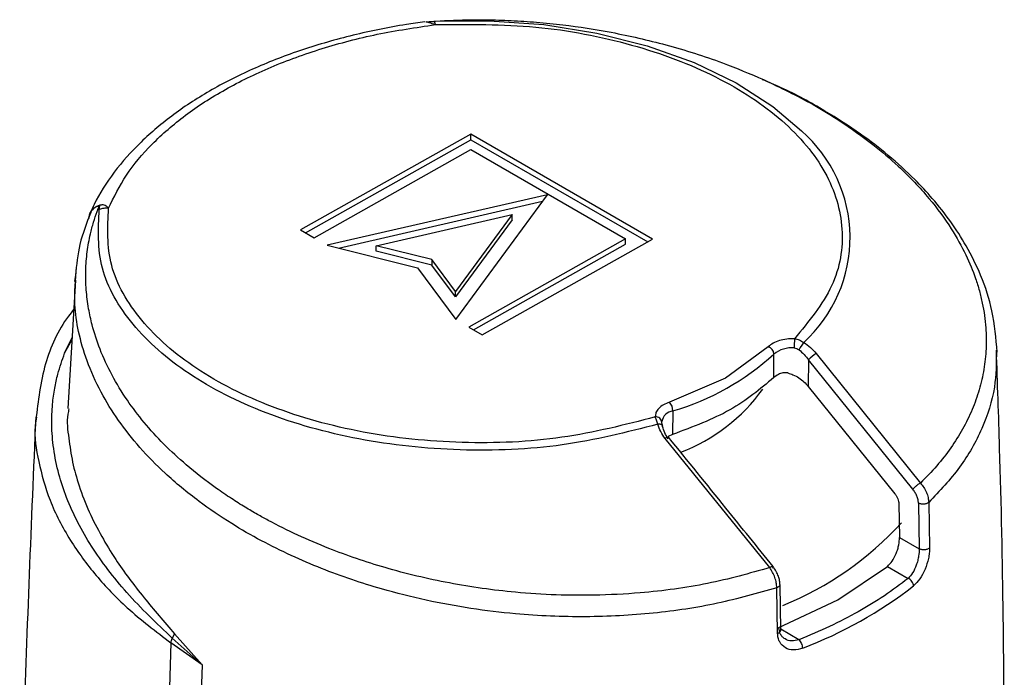
# Model space of a CAD drawing. Units: millimetres. Extents: x 50 to 2082, y 50 to 1435.
# Drawn here: x 1580 to 1625, y 961 to 991 of the extents above; entities that cross this region are included whole.
import ezdxf

# ---------------------------------------------------------------- set-up
doc = ezdxf.new("R2010")
doc.units = ezdxf.units.MM
doc.header["$LTSCALE"] = 5

msp = doc.modelspace()

# ---------------------------------------------------------------- linework, layer by layer
at = {"color": 7, "linetype": 'Continuous', "lineweight": 25}
for p, q in [((1598.344, 990.483), (1598.393, 990.488)), ((1600.398, 985.386), (1592.677, 981.047)), ((1592.892, 980.923), (1600.395, 985.139)), ((1600.395, 985.139), (1600.398, 985.386)), ((1600.395, 985.139), (1608.411, 980.512)), ((1608.629, 980.634), (1600.398, 985.386)), ((1593.287, 980.695), (1600.398, 984.691)), ((1600.398, 984.691), (1607.409, 980.643)), ((1603.862, 982.644), (1593.877, 980.355)), ((1594.39, 980.227), (1603.645, 982.349)), ((1599.708, 976.988), (1603.862, 982.644)), ((1583.547, 981.97), (1583.57, 982.141)), ((1583.57, 982.141), (1583.568, 982.168)), ((1596.103, 980.333), (1602.262, 981.745)), ((1602.259, 981.499), (1599.697, 978.01)), ((1602.262, 981.745), (1599.7, 978.256)), ((1602.259, 981.499), (1602.262, 981.745)), ((1592.677, 981.047), (1593.287, 980.695)), ((1607.409, 980.643), (1600.298, 976.648)), ((1600.908, 976.296), (1608.629, 980.634)), ((1607.406, 980.397), (1607.409, 980.643)), ((1593.877, 980.355), (1597.97, 979.333)), ((1596.1, 980.086), (1596.103, 980.333)), ((1598.625, 979.456), (1596.1, 980.086)), ((1598.628, 979.703), (1596.103, 980.333)), ((1600.513, 976.523), (1607.406, 980.397)), ((1598.628, 979.703), (1598.625, 979.456)), ((1599.7, 978.256), (1598.628, 979.703)), ((1597.97, 979.333), (1599.708, 976.988)), ((1599.697, 978.01), (1598.625, 979.456)), ((1582.472, 978.767), (1582.131, 972.948)), ((1582.473, 978.997), (1582.431, 978.706)), ((1599.697, 978.01), (1599.7, 978.256)), ((1600.298, 976.648), (1600.908, 976.296)), ((1581.977, 975.459), (1582.32, 976.175)), ((1581.977, 975.459), (1582.314, 976.075)), ((1613.874, 975.756), (1611.933, 974.329)), ((1614.119, 974.354), (1614.131, 975.422)), ((1616.046, 975.445), (1620.771, 969.577)), ((1615.7, 975.155), (1615.686, 973.959)), ((1620.431, 969.293), (1615.7, 975.155)), ((1611.933, 974.329), (1609.401, 973.243)), ((1614.278, 974.47), (1614.119, 974.354)), ((1614.333, 974.499), (1614.278, 974.47)), ((1615.686, 973.959), (1619.617, 969.083)), ((1609.548, 972.847), (1609.536, 971.778)), ((1609.536, 971.778), (1609.329, 971.689)), ((1613.941, 965.74), (1609.2, 971.599)), ((1619.795, 968.634), (1619.82, 967.113)), ((1620.68, 968.665), (1620.714, 966.596)), ((1621.148, 968.701), (1621.182, 966.632)), ((1619.82, 967.113), (1620.714, 966.596)), ((1617.023, 964.276), (1619.273, 965.795)), ((1619.273, 965.795), (1620.214, 965.253)), ((1614.439, 962.907), (1614.405, 964.976)), ((1614.296, 962.762), (1614.262, 964.831)), ((1614.324, 963.014), (1617.023, 964.276)), ((1586.963, 962.737), (1586.857, 962.549)), ((1586.963, 962.737), (1588.207, 961.33)), ((1615.264, 962.471), (1614.438, 962.948)), ((1588.207, 961.33), (1586.8, 962.33)), ((1588.207, 961.33), (1586.857, 962.549))]:
    msp.add_line(p, q, dxfattribs=at)
at = {"color": 7, "linetype": 'Continuous', "lineweight": 25, "flags": 128}
for points in [[(1598.736, 990.505), (1601.223, 990.533), (1603.696, 990.355), (1606.102, 989.974), (1608.391, 989.4), (1610.513, 988.643), (1612.424, 987.72), (1614.084, 986.651), (1615.381, 985.535)], [(1609.085, 972.143), (1609.087, 972.166), (1609.081, 972.187), (1609.065, 972.206), (1609.04, 972.221), (1609.007, 972.232), (1608.967, 972.238), (1608.921, 972.24), (1608.871, 972.237)], [(1586.8, 962.33), (1586.699, 959.294), (1586.607, 956.263), (1586.524, 953.236), (1586.449, 950.214), (1586.383, 947.197), (1586.326, 944.185), (1586.278, 941.177), (1586.238, 938.175)], [(1588.207, 961.33), (1588.108, 958.317), (1588.017, 955.309), (1587.935, 952.306), (1587.861, 949.307), (1587.796, 946.313), (1587.74, 943.323), (1587.692, 940.338), (1587.652, 937.358)]]:
    msp.add_lwpolyline(points, dxfattribs=at)
at = {"color": 7, "linetype": 'Continuous', "lineweight": 25}
for centre, radius, start, end in [((1611.163, 980.698), 6.417, 312.294, 48.9052), ((1622.014, 975.622), 6.969, 175.9339, 179.3666), ((1613.754, 975.397), 0.378, 3.7422, 71.4318), ((1614.934, 974.421), 1.283, 85.0326, 128.7289), ((1613.004, 977.302), 2.822, 323.3197, 331.3996), ((1606.302, 983.99), 11.607, 286.2448, 312.4207), ((1616.536, 974.51), 1.056, 117.6806, 142.3464), ((1607.014, 978.588), 8.144, 290.8306, 324.3175), ((1608.937, 972.845), 0.611, 0.1823, 40.5893), ((1608.783, 972.305), 0.267, 5.3211, 96.5935), ((1609.642, 972.25), 0.604, 98.8784, 169.4362), ((1609.332, 971.458), 0.193, 82.3991, 133.188), ((1609.025, 977.676), 14.711, 291.9589, 317.7189), ((1608.392, 980.502), 19.712, 290.933, 307.7325)]:
    msp.add_arc(centre, radius, start, end, dxfattribs=at)
for points, knots in [([(1598.309, 990.477), (1598.028, 990.439), (1596.917, 990.289), (1595.033, 989.897), (1592.731, 989.24), (1590.586, 988.413), (1588.629, 987.433), (1586.891, 986.308), (1585.398, 985.054), (1584.189, 983.684), (1583.475, 982.578), (1583.192, 981.934), (1583.132, 981.797)], [0, 0, 0, 0, 0.039058, 0.154816, 0.270766, 0.386921, 0.503314, 0.619939, 0.736687, 0.853182, 0.968857, 1, 1, 1, 1]), ([(1583.97, 982.034), (1584.216, 982.538), (1584.706, 983.544), (1585.9, 984.958), (1587.403, 986.267), (1589.219, 987.441), (1591.304, 988.46), (1593.623, 989.298), (1596.122, 989.959), (1597.895, 990.225), (1598.782, 990.357)], [0, 0, 0, 0, 0.125, 0.25, 0.375, 0.5, 0.625, 0.75, 0.875, 1, 1, 1, 1]), ([(1598.782, 990.357), (1598.687, 990.384), (1598.544, 990.425), (1598.394, 990.467), (1598.36, 990.478), (1598.344, 990.483)], [0, 0, 0, 0, 0.510066, 0.767795, 1, 1, 1, 1]), ([(1598.393, 990.488), (1598.931, 990.521), (1599.825, 990.576), (1601.105, 990.58), (1602.227, 990.547), (1603.386, 990.471), (1604.903, 990.317), (1606.874, 990.013), (1609.307, 989.452), (1611.627, 988.725), (1613.047, 988.124), (1613.664, 987.863)], [0, 0, 0, 0, 0.104229, 0.173366, 0.244463, 0.317603, 0.39287, 0.532269, 0.693, 0.866505, 1, 1, 1, 1]), ([(1598.393, 990.488), (1598.394, 990.488), (1598.396, 990.488), (1598.403, 990.487), (1598.411, 990.488), (1598.425, 990.488), (1598.475, 990.491), (1598.58, 990.497), (1598.678, 990.502), (1598.736, 990.505)], [0, 0, 0, 0, 0.024481, 0.048833, 0.076062, 0.10838, 0.161918, 0.505964, 1, 1, 1, 1]), ([(1624.247, 975.514), (1624.196, 976.137), (1624.101, 977.302), (1623.568, 978.919), (1622.907, 980.266), (1622.158, 981.43), (1621.368, 982.432), (1620.435, 983.434), (1619.36, 984.414), (1618.005, 985.459), (1616.384, 986.496), (1614.893, 987.331), (1613.884, 987.744), (1613.607, 987.858)], [0, 0, 0, 0, 0.128448, 0.240235, 0.335476, 0.414846, 0.495599, 0.563781, 0.655813, 0.741615, 0.842267, 0.956648, 1, 1, 1, 1]), ([(1613.664, 987.863), (1614.427, 987.496), (1615.627, 986.92), (1617.262, 985.915), (1618.566, 984.987), (1619.943, 983.811), (1621.156, 982.539), (1622.151, 981.183), (1622.831, 979.964), (1623.221, 979.02), (1623.447, 978.289), (1623.582, 977.73), (1623.679, 977.172), (1623.752, 976.482), (1623.763, 975.664), (1623.662, 974.724), (1623.451, 973.801), (1623.129, 972.895), (1622.701, 972.014), (1622.163, 971.164), (1621.53, 970.348), (1621.024, 969.834), (1620.771, 969.577)], [0, 0, 0, 0, 0.083842, 0.13198, 0.199095, 0.25559, 0.335071, 0.406119, 0.465845, 0.51852, 0.54595, 0.573311, 0.600597, 0.627802, 0.674453, 0.721046, 0.767551, 0.813941, 0.860883, 0.906979, 0.953492, 1, 1, 1, 1]), ([(1613.941, 965.74), (1613.016, 965.48), (1611.151, 964.956), (1608.43, 964.596), (1606.116, 964.475), (1604.22, 964.49), (1602.022, 964.633), (1599.4, 965.001), (1596.557, 965.679), (1593.787, 966.628), (1591.903, 967.497), (1590.69, 968.166), (1590.131, 968.494), (1589.507, 968.887), (1588.589, 969.513), (1587.544, 970.327), (1586.461, 971.33), (1585.568, 972.311), (1584.778, 973.356), (1584.099, 974.467), (1583.57, 975.61), (1583.243, 976.621), (1583.079, 977.377), (1582.999, 977.908), (1582.94, 978.488), (1582.923, 979.206), (1582.989, 980.051), (1583.119, 980.779), (1583.281, 981.388), (1583.401, 981.751), (1583.472, 981.94), (1583.496, 982.003), (1583.524, 982.072), (1583.554, 982.138), (1583.568, 982.168)], [0, 0, 0, 0, 0.065277, 0.131526, 0.175608, 0.21115, 0.249477, 0.311932, 0.374576, 0.432127, 0.49946, 0.512084, 0.527076, 0.544391, 0.563978, 0.606449, 0.641678, 0.676824, 0.711654, 0.749582, 0.788247, 0.823612, 0.847098, 0.860927, 0.874561, 0.902761, 0.930074, 0.956538, 0.974148, 0.99069, 0.993018, 0.993337, 0.997066, 1, 1, 1, 1]), ([(1583.568, 982.168), (1583.496, 982.135), (1583.352, 982.07), (1583.19, 981.925), (1583.092, 981.753), (1583.077, 981.624), (1583.07, 981.571)], [0, 0, 0, 0, 0.253654, 0.505931, 0.798087, 1, 1, 1, 1]), ([(1583.128, 981.796), (1583.154, 981.848), (1583.215, 981.969), (1583.374, 982.102), (1583.51, 982.148), (1583.568, 982.168)], [0, 0, 0, 0, 0.295316, 0.69958, 1, 1, 1, 1]), ([(1608.871, 972.237), (1607.451, 971.878), (1604.612, 971.159), (1599.885, 970.967), (1595.252, 971.459), (1591.001, 972.657), (1587.455, 974.456), (1584.903, 976.725), (1583.421, 979.303), (1583.505, 981.081), (1583.547, 981.97)], [0, 0, 0, 0, 0.125, 0.25, 0.375001, 0.500001, 0.625001, 0.75, 0.875, 1, 1, 1, 1]), ([(1583.568, 982.168), (1583.595, 982.178), (1583.645, 982.198), (1583.728, 982.196), (1583.849, 982.158), (1583.922, 982.084), (1583.97, 982.034)], [0, 0, 0, 0, 0.144096, 0.262591, 0.506849, 1, 1, 1, 1]), ([(1608.752, 972.571), (1607.368, 972.215), (1604.598, 971.503), (1599.978, 971.303), (1595.444, 971.773), (1591.281, 972.936), (1587.805, 974.69), (1585.303, 976.907), (1583.848, 979.427), (1583.93, 981.165), (1583.97, 982.034)], [0, 0, 0, 0, 0.125, 0.25, 0.374999, 0.499999, 0.624999, 0.75, 0.875, 1, 1, 1, 1]), ([(1583.162, 981.834), (1582.975, 981.359), (1582.613, 980.435), (1582.519, 979.467), (1582.473, 978.997)], [0, 0, 0, 0, 0.515279, 1, 1, 1, 1]), ([(1614.262, 964.831), (1613.378, 964.578), (1611.597, 964.068), (1608.663, 963.634), (1605.58, 963.463), (1602.793, 963.582), (1600.378, 963.874), (1598.346, 964.249), (1596.544, 964.703), (1594.966, 965.196), (1593.596, 965.699), (1592.225, 966.285), (1590.861, 966.962), (1589.451, 967.776), (1587.966, 968.787), (1586.572, 969.945), (1585.364, 971.18), (1584.392, 972.411), (1583.579, 973.727), (1582.972, 975.078), (1582.597, 976.408), (1582.376, 977.829), (1582.469, 978.791), (1582.524, 979.353)], [0, 0, 0, 0, 0.06562, 0.132348, 0.200189, 0.269149, 0.313118, 0.358029, 0.403881, 0.43556, 0.468584, 0.502951, 0.53866, 0.576226, 0.621143, 0.673401, 0.718124, 0.76307, 0.808102, 0.857023, 0.9019, 0.942737, 1, 1, 1, 1]), ([(1582.395, 977.451), (1582.314, 977.349), (1581.72, 976.601), (1580.968, 974.931), (1580.777, 973.292), (1580.677, 972.436)], [0, 0, 0, 0, 0.069934, 0.51488, 1, 1, 1, 1]), ([(1615.062, 976.116), (1615.136, 976.103), (1615.285, 976.074), (1615.415, 975.993), (1615.481, 975.951)], [0, 0, 0, 0, 0.493124, 1, 1, 1, 1]), ([(1615.045, 975.699), (1615.086, 975.695), (1615.167, 975.685), (1615.233, 975.639), (1615.267, 975.617)], [0, 0, 0, 0, 0.4997437, 1, 1, 1, 1]), ([(1615.481, 975.951), (1615.585, 975.878), (1615.795, 975.73), (1615.962, 975.541), (1616.046, 975.445)], [0, 0, 0, 0, 0.495555, 1, 1, 1, 1]), ([(1586.858, 962.549), (1586.502, 962.885), (1585.772, 963.573), (1584.792, 964.593), (1583.923, 965.648), (1583.181, 966.706), (1582.552, 967.795), (1582.058, 968.889), (1581.69, 970.011), (1581.461, 971.119), (1581.379, 972.179), (1581.413, 973.091), (1581.518, 973.85), (1581.683, 974.624), (1581.867, 975.147), (1581.977, 975.459)], [0, 0, 0, 0, 0.08121, 0.166203, 0.249276, 0.331089, 0.413225, 0.499465, 0.579103, 0.66606, 0.749167, 0.818818, 0.874275, 0.924974, 1, 1, 1, 1]), ([(1615.267, 975.617), (1615.347, 975.548), (1615.508, 975.41), (1615.636, 975.24), (1615.7, 975.155)], [0, 0, 0, 0, 0.499069, 1, 1, 1, 1]), ([(1624.213, 975.595), (1624.209, 975.034), (1624.201, 973.822), (1623.613, 972.036), (1622.635, 970.269), (1621.641, 969.221), (1621.148, 968.701)], [0, 0, 0, 0, 0.225894, 0.488207, 0.746235, 1, 1, 1, 1]), ([(1624.487, 945.697), (1624.523, 949.087), (1624.61, 957.574), (1624.499, 967.545), (1624.264, 974.115), (1624.212, 975.595)], [0, 0, 0, 0, 0.340094, 0.851353, 1, 1, 1, 1]), ([(1614.76, 974.564), (1614.684, 974.571), (1614.532, 974.584), (1614.4, 974.528), (1614.333, 974.499)], [0, 0, 0, 0, 0.498094, 1, 1, 1, 1]), ([(1614.76, 974.564), (1614.837, 974.541), (1615.01, 974.491), (1615.26, 974.352), (1615.498, 974.171), (1615.624, 974.03), (1615.686, 973.959)], [0, 0, 0, 0, 0.225702, 0.499495, 0.749046, 1, 1, 1, 1]), ([(1580.67, 972.567), (1580.464, 967.817), (1580.094, 959.301), (1579.989, 950.776), (1579.942, 947.007)], [0, 0, 0, 0, 0.557876, 1, 1, 1, 1]), ([(1580.711, 972.564), (1580.689, 972.44), (1580.566, 971.781), (1580.788, 970.508), (1581.263, 968.757), (1582.156, 967.018), (1583.354, 965.388), (1584.85, 963.811), (1586.114, 962.851), (1586.8, 962.33)], [0, 0, 0, 0, 0.034762, 0.185411, 0.346222, 0.517214, 0.672735, 0.822538, 1, 1, 1, 1]), ([(1582.175, 972.943), (1582.156, 972.863), (1582.052, 972.433), (1582.169, 971.613), (1582.314, 970.531), (1582.628, 969.412), (1583.065, 968.288), (1583.628, 967.178), (1584.422, 965.878), (1585.499, 964.44), (1586.489, 963.288), (1586.963, 962.737)], [0, 0, 0, 0, 0.02503, 0.133521, 0.240459, 0.345862, 0.461307, 0.569891, 0.671643, 0.842891, 1, 1, 1, 1]), ([(1608.871, 972.237), (1608.848, 972.303), (1608.803, 972.432), (1608.769, 972.525), (1608.752, 972.571)], [0, 0, 0, 0, 0.506875, 1, 1, 1, 1]), ([(1609.2, 971.599), (1609.126, 971.7), (1608.979, 971.9), (1608.907, 972.125), (1608.871, 972.237)], [0, 0, 0, 0, 0.5044454, 1, 1, 1, 1]), ([(1609.085, 972.143), (1609.076, 972.18), (1609.059, 972.253), (1609.053, 972.305), (1609.049, 972.33)], [0, 0, 0, 0, 0.500256, 1, 1, 1, 1]), ([(1609.337, 971.579), (1609.281, 971.668), (1609.168, 971.847), (1609.113, 972.044), (1609.085, 972.143)], [0, 0, 0, 0, 0.498764, 1, 1, 1, 1]), ([(1614.09, 965.786), (1613.377, 966.672), (1611.803, 968.63), (1610.223, 970.581), (1609.358, 971.649)], [0, 0, 0, 0, 0.452501, 1, 1, 1, 1]), ([(1620.771, 969.577), (1620.757, 969.57), (1620.73, 969.555), (1620.682, 969.524), (1620.631, 969.488), (1620.58, 969.447), (1620.531, 969.404), (1620.489, 969.363), (1620.454, 969.324), (1620.439, 969.303), (1620.431, 969.293)], [0, 0, 0, 0, 0.115211, 0.239578, 0.36902, 0.5, 0.63098, 0.760422, 0.884789, 1, 1, 1, 1]), ([(1620.771, 969.577), (1620.823, 969.512), (1620.929, 969.381), (1621.047, 969.154), (1621.128, 968.92), (1621.141, 968.774), (1621.148, 968.701)], [0, 0, 0, 0, 0.248258, 0.498277, 0.749118, 1, 1, 1, 1]), ([(1619.617, 969.083), (1619.642, 969.05), (1619.692, 968.982), (1619.748, 968.865), (1619.786, 968.745), (1619.792, 968.671), (1619.795, 968.634)], [0, 0, 0, 0, 0.246518, 0.500334, 0.750339, 1, 1, 1, 1]), ([(1620.68, 968.665), (1620.676, 968.716), (1620.668, 968.819), (1620.614, 968.985), (1620.537, 969.15), (1620.466, 969.245), (1620.431, 969.293)], [0, 0, 0, 0, 0.246099, 0.499356, 0.749076, 1, 1, 1, 1]), ([(1621.148, 968.701), (1621.136, 968.691), (1621.111, 968.672), (1621.06, 968.648), (1620.998, 968.629), (1620.928, 968.619), (1620.855, 968.618), (1620.787, 968.627), (1620.727, 968.642), (1620.696, 968.658), (1620.68, 968.665)], [0, 0, 0, 0, 0.113783, 0.236663, 0.366454, 0.5, 0.633546, 0.763337, 0.886217, 1, 1, 1, 1]), ([(1619.273, 965.795), (1619.348, 965.869), (1619.497, 966.018), (1619.651, 966.318), (1619.742, 966.575), (1619.806, 966.832), (1619.814, 967.003), (1619.82, 967.113)], [0, 0, 0, 0, 0.249697, 0.499224, 0.636857, 0.766273, 1, 1, 1, 1]), ([(1620.714, 966.596), (1620.711, 966.488), (1620.705, 966.317), (1620.649, 966.056), (1620.567, 965.791), (1620.426, 965.483), (1620.284, 965.329), (1620.214, 965.253)], [0, 0, 0, 0, 0.227931, 0.357984, 0.498743, 0.748988, 1, 1, 1, 1]), ([(1621.182, 966.632), (1621.18, 966.557), (1621.177, 966.407), (1621.122, 966.078), (1620.993, 965.658), (1620.753, 965.202), (1620.555, 965.01), (1620.456, 964.913)], [0, 0, 0, 0, 0.124637, 0.251264, 0.500173, 0.749233, 1, 1, 1, 1]), ([(1621.182, 966.632), (1621.17, 966.622), (1621.146, 966.602), (1621.093, 966.579), (1621.031, 966.56), (1620.962, 966.55), (1620.89, 966.55), (1620.822, 966.558), (1620.762, 966.573), (1620.73, 966.589), (1620.714, 966.596)], [0, 0, 0, 0, 0.113544, 0.237938, 0.368188, 0.5, 0.631812, 0.762062, 0.886456, 1, 1, 1, 1]), ([(1614.089, 965.785), (1614.086, 965.788), (1614.079, 965.794), (1614.055, 965.792), (1614.022, 965.782), (1613.984, 965.765), (1613.955, 965.748), (1613.941, 965.74)], [0, 0, 0, 0, 0.188992, 0.401443, 0.611401, 0.813126, 1, 1, 1, 1]), ([(1614.262, 964.831), (1614.257, 964.906), (1614.247, 965.054), (1614.179, 965.294), (1614.078, 965.531), (1613.986, 965.67), (1613.941, 965.74)], [0, 0, 0, 0, 0.250838, 0.501574, 0.751503, 1, 1, 1, 1]), ([(1614.068, 965.717), (1614.074, 965.727), (1614.087, 965.747), (1614.093, 965.768), (1614.094, 965.782), (1614.089, 965.785), (1614.089, 965.785)], [0, 0, 0, 0, 0.300433, 0.624741, 0.962283, 1, 1, 1, 1]), ([(1614.404, 964.976), (1614.4, 965.033), (1614.392, 965.154), (1614.336, 965.356), (1614.239, 965.578), (1614.141, 965.714), (1614.089, 965.785)], [0, 0, 0, 0, 0.207903, 0.444308, 0.708583, 1, 1, 1, 1]), ([(1614.402, 964.976), (1614.403, 964.969), (1614.404, 964.948), (1614.388, 964.915), (1614.356, 964.881), (1614.314, 964.852), (1614.279, 964.838), (1614.262, 964.831)], [0, 0, 0, 0, 0.125558, 0.359114, 0.586105, 0.801007, 1, 1, 1, 1]), ([(1614.296, 962.762), (1614.313, 962.769), (1614.348, 962.783), (1614.391, 962.812), (1614.422, 962.846), (1614.439, 962.879), (1614.437, 962.899), (1614.437, 962.907)], [0, 0, 0, 0, 0.199272, 0.414458, 0.641736, 0.87558, 1, 1, 1, 1]), ([(1615.435, 962.092), (1615.292, 962.052), (1615.008, 961.974), (1614.63, 962.082), (1614.413, 962.308), (1614.313, 962.55), (1614.302, 962.692), (1614.296, 962.762)], [0, 0, 0, 0, 0.250624, 0.499461, 0.748543, 0.875307, 1, 1, 1, 1]), ([(1615.264, 962.471), (1615.151, 962.444), (1614.923, 962.391), (1614.664, 962.474), (1614.505, 962.603), (1614.388, 962.766), (1614.365, 962.922), (1614.351, 963.021)], [0, 0, 0, 0, 0.250466, 0.500869, 0.641494, 0.771568, 1, 1, 1, 1]), ([(1586.8, 962.33), (1586.805, 962.364), (1586.816, 962.434), (1586.844, 962.51), (1586.858, 962.549)], [0, 0, 0, 0, 0.485024, 1, 1, 1, 1])]:
    msp.add_open_spline(points, degree=3, knots=knots, dxfattribs=at)
for points in [[(1598.782, 990.357), (1598.774, 990.396), (1598.758, 990.472), (1598.743, 990.494), (1598.736, 990.505)], [(1598.782, 990.357), (1600.308, 990.369), (1603.361, 990.392), (1607.766, 989.53), (1611.624, 988.075), (1614.656, 986.071), (1616.642, 983.685), (1617.407, 981.096), (1616.993, 978.468), (1615.706, 976.9), (1615.062, 976.116)], [(1583.97, 982.034), (1583.896, 982.035), (1583.748, 982.037), (1583.614, 981.992), (1583.547, 981.97)], [(1615.062, 976.116), (1614.943, 976.115), (1614.705, 976.113), (1614.37, 976.039), (1614.076, 975.922), (1613.942, 975.811), (1613.874, 975.756)], [(1614.119, 974.354), (1613.506, 973.837), (1612.281, 972.804), (1610.451, 972.12), (1609.536, 971.778)], [(1609.401, 973.243), (1609.303, 973.205), (1609.107, 973.13), (1608.897, 972.964), (1608.764, 972.774), (1608.756, 972.639), (1608.752, 972.571)], [(1620.214, 965.253), (1619.865, 964.987), (1619.166, 964.455), (1618.354, 963.979), (1617.949, 963.741)], [(1620.456, 964.913), (1620.452, 964.946), (1620.443, 965.013), (1620.387, 965.115), (1620.308, 965.203), (1620.245, 965.236), (1620.214, 965.253)], [(1617.949, 963.741), (1617.525, 963.513), (1616.678, 963.057), (1615.736, 962.667), (1615.264, 962.471)], [(1615.435, 962.092), (1615.432, 962.126), (1615.427, 962.194), (1615.387, 962.306), (1615.331, 962.406), (1615.287, 962.45), (1615.264, 962.471)]]:
    msp.add_open_spline(points, degree=3, dxfattribs=at)

doc.saveas('drawing.dxf')
